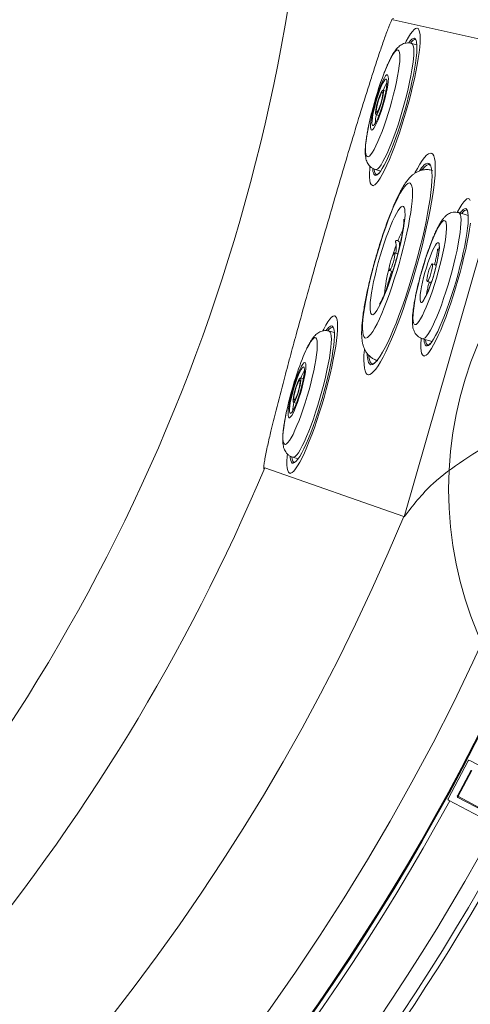
# Model space of a CAD drawing. Units: millimetres. Extents: x 0 to 8400, y 1 to 5940.
# Drawn here: x 3024 to 3219, y 1640 to 2067 of the extents above; entities that cross this region are included whole.
import ezdxf

# ---------------------------------------------------------------- set-up
doc = ezdxf.new("R2010")
doc.units = ezdxf.units.MM
doc.header["$LTSCALE"] = 20

msp = doc.modelspace()

# ---------------------------------------------------------------- linework, layer by layer
at = {"color": 7, "linetype": 'Continuous', "lineweight": 15}
for p, q in [((3185.935, 2067.248), (3248.358, 2053.235)), ((3196.897, 2063.399), (3196.422, 2063.535)), ((3196.225, 2056.31), (3193.935, 2056.966)), ((3195.555, 2058.563), (3195.653, 2058.497)), ((3248.547, 2053.274), (3190.646, 1851.351)), ((3182.768, 2036.241), (3181.498, 2036.606)), ((3178.466, 2026.032), (3179.736, 2025.667)), ((3202.968, 2009.096), (3202.492, 2009.232)), ((3178.224, 2002.174), (3180.514, 2001.518)), ((3201.71, 2004.246), (3201.59, 2004.289)), ((3176.851, 1995.286), (3177.327, 1995.149)), ((3219.185, 1989.37), (3218.71, 1989.506)), ((3217.843, 1984.533), (3217.941, 1984.467)), ((3218.513, 1982.28), (3214.404, 1983.459)), ((3187.906, 1965.561), (3186.486, 1965.968)), ((3203.899, 1960.983), (3202.897, 1961.271)), ((3184.281, 1958.278), (3185.7, 1957.871)), ((3200.692, 1953.581), (3201.897, 1953.235)), ((3161.064, 1938.435), (3160.589, 1938.571)), ((3159.722, 1933.599), (3159.82, 1933.533)), ((3160.392, 1931.346), (3158.102, 1932.002)), ((3198.692, 1928.667), (3202.802, 1927.488)), ((3199.139, 1921.256), (3199.615, 1921.12)), ((3146.936, 1911.277), (3145.665, 1911.642)), ((3174.929, 1913.106), (3175.404, 1912.97)), ((3142.633, 1901.068), (3143.903, 1900.703)), ((3142.391, 1877.21), (3144.681, 1876.554)), ((3190.506, 1851.484), (3130.143, 1872.68)), ((3141.018, 1870.322), (3141.494, 1870.185)), ((3209.775, 1728.942), (3218.5, 1745.368)), ((3219.176, 1745.575), (3235.603, 1736.85)), ((3213.832, 1730.184), (3219.742, 1741.311)), ((3220.096, 1741.124), (3214.185, 1729.996)), ((3226.408, 1719.54), (3209.982, 1728.266)), ((3214.185, 1729.996), (3213.832, 1730.184)), ((3214.226, 1729.861), (3214.039, 1729.508)), ((3225.166, 1723.597), (3214.039, 1729.508)), ((3214.226, 1729.861), (3225.354, 1723.95))]:
    msp.add_line(p, q, dxfattribs=at)
at = {"color": 7, "linetype": 'Continuous', "lineweight": 15, "flags": 128}
for points in [[(3191.193, 2057.094), (3191.588, 2057.868), (3192.542, 2059.607), (3193.438, 2061.047), (3194.266, 2062.171), (3195.018, 2062.97), (3195.687, 2063.436), (3196.266, 2063.563), (3196.75, 2063.351), (3197.132, 2062.802), (3197.411, 2061.921), (3197.582, 2060.716), (3197.645, 2059.201), (3197.598, 2057.39), (3197.442, 2055.3), (3197.179, 2052.953), (3196.811, 2050.372), (3196.342, 2047.583), (3195.777, 2044.613), (3195.12, 2041.492), (3194.38, 2038.252), (3193.562, 2034.923), (3192.676, 2031.539), (3191.729, 2028.134), (3190.732, 2024.742), (3189.694, 2021.397), (3188.626, 2018.131), (3187.538, 2014.977), (3186.441, 2011.966), (3185.346, 2009.129), (3184.264, 2006.494), (3183.206, 2004.086), (3182.181, 2001.93), (3181.201, 2000.047), (3180.275, 1998.456), (3179.412, 1997.172), (3178.621, 1996.209), (3178.621, 1996.209)], [(3193.936, 2056.966), (3193.982, 2056.951), (3194.376, 2056.612), (3194.665, 2055.933), (3194.845, 2054.923), (3194.916, 2053.594), (3194.876, 2051.963), (3194.725, 2050.05), (3194.465, 2047.88), (3194.1, 2045.479), (3193.633, 2042.879), (3193.072, 2040.111), (3192.423, 2037.21), (3191.694, 2034.214), (3190.895, 2031.159), (3190.035, 2028.084), (3189.125, 2025.028), (3188.177, 2022.028), (3187.203, 2019.124), (3186.214, 2016.351), (3185.224, 2013.744), (3184.244, 2011.337), (3183.288, 2009.158), (3182.367, 2007.237), (3181.492, 2005.596), (3180.675, 2004.257), (3179.926, 2003.236), (3179.254, 2002.546), (3178.669, 2002.196), (3178.224, 2002.174)], [(3195.546, 2058.971), (3195.555, 2058.962), (3195.886, 2058.365), (3196.112, 2057.44), (3196.231, 2056.198), (3196.241, 2054.652), (3196.142, 2052.82), (3195.935, 2050.723), (3195.623, 2048.384), (3195.209, 2045.831), (3194.699, 2043.091), (3194.096, 2040.196), (3193.41, 2037.18), (3192.646, 2034.075), (3191.815, 2030.917), (3190.924, 2027.742), (3189.986, 2024.586), (3189.009, 2021.485), (3188.005, 2018.474), (3186.986, 2015.586), (3185.963, 2012.855), (3184.947, 2010.312), (3183.951, 2007.985), (3182.985, 2005.901), (3182.06, 2004.083), (3181.188, 2002.552), (3180.377, 2001.326), (3179.637, 2000.418)], [(3195.519, 2058.593), (3195.231, 2058.613), (3194.659, 2058.377), (3193.999, 2057.799), (3193.427, 2057.117)], [(3194.083, 2058.825), (3194.595, 2059.148), (3195.123, 2059.224), (3195.546, 2058.971)], [(3186.115, 2034.853), (3186.776, 2037.581), (3187.359, 2040.212), (3187.854, 2042.708), (3188.255, 2045.031), (3188.555, 2047.15), (3188.75, 2049.031), (3188.837, 2050.648), (3188.816, 2051.978), (3188.685, 2053.001), (3188.448, 2053.702), (3188.108, 2054.07), (3187.669, 2054.101), (3187.138, 2053.794), (3186.523, 2053.154), (3185.833, 2052.189), (3185.078, 2050.914), (3184.268, 2049.348), (3183.416, 2047.513), (3182.534, 2045.436), (3182.016, 2044.138)], [(3182.444, 2033.355), (3182.915, 2035.329), (3183.301, 2037.188), (3183.591, 2038.877), (3183.778, 2040.35), (3183.856, 2041.562), (3183.822, 2042.48), (3183.677, 2043.076), (3183.427, 2043.335), (3183.077, 2043.247), (3182.638, 2042.817), (3182.122, 2042.056), (3181.546, 2040.986), (3180.924, 2039.637), (3180.275, 2038.05), (3179.617, 2036.269), (3178.97, 2034.345), (3178.352, 2032.335), (3177.781, 2030.295), (3177.274, 2028.284), (3176.844, 2026.361), (3176.504, 2024.581), (3176.265, 2022.994), (3176.132, 2021.647), (3176.11, 2020.578), (3176.2, 2019.818), (3176.398, 2019.389), (3176.7, 2019.303), (3177.095, 2019.563), (3177.574, 2020.161), (3178.122, 2021.08), (3178.724, 2022.294), (3179.362, 2023.767), (3180.017, 2025.457), (3180.672, 2027.316), (3181.306, 2029.29), (3181.903, 2031.323), (3182.444, 2033.355)], [(3182.05, 2033.03), (3182.477, 2034.83), (3182.819, 2036.511), (3183.064, 2038.015), (3183.204, 2039.291), (3183.235, 2040.295), (3183.154, 2040.994), (3182.966, 2041.363), (3182.676, 2041.391), (3182.294, 2041.075), (3181.834, 2040.427), (3181.31, 2039.469), (3180.741, 2038.233), (3180.147, 2036.762), (3179.546, 2035.106), (3178.961, 2033.32), (3178.41, 2031.467), (3177.913, 2029.608), (3177.486, 2027.808), (3177.144, 2026.127), (3176.899, 2024.623), (3176.759, 2023.347), (3176.728, 2022.342), (3176.809, 2021.644), (3176.997, 2021.274), (3177.287, 2021.247), (3177.669, 2021.563), (3178.129, 2022.211), (3178.653, 2023.169), (3179.222, 2024.404), (3179.816, 2025.875), (3180.417, 2027.532), (3181.002, 2029.317), (3181.553, 2031.171), (3182.05, 2033.03)], [(3178.898, 2030.423), (3179.276, 2031.803), (3179.702, 2033.15), (3180.147, 2034.373), (3180.58, 2035.387), (3180.973, 2036.124), (3181.299, 2036.534), (3181.534, 2036.588), (3181.664, 2036.283), (3181.679, 2035.64), (3181.579, 2034.702), (3181.369, 2033.534), (3181.065, 2032.215), (3180.687, 2030.835), (3180.261, 2029.487), (3179.816, 2028.265), (3179.383, 2027.25), (3178.99, 2026.513), (3178.664, 2026.104), (3178.429, 2026.049), (3178.299, 2026.354), (3178.284, 2026.997), (3178.385, 2027.935), (3178.594, 2029.103), (3178.898, 2030.423)], [(3179.095, 2030.586), (3179.434, 2031.817), (3179.818, 2033.009), (3180.215, 2034.063), (3180.593, 2034.896), (3180.922, 2035.438), (3181.174, 2035.647), (3181.33, 2035.505), (3181.377, 2035.024), (3181.31, 2034.243), (3181.136, 2033.224), (3180.868, 2032.052), (3180.529, 2030.82), (3180.145, 2029.629), (3179.748, 2028.574), (3179.37, 2027.742), (3179.041, 2027.2), (3178.789, 2026.991), (3178.633, 2027.133), (3178.587, 2027.614), (3178.653, 2028.395), (3178.827, 2029.413), (3179.095, 2030.586)], [(3176.614, 2027.008), (3176.61, 2026.993), (3175.949, 2024.265), (3175.366, 2021.634), (3174.871, 2019.138), (3174.47, 2016.814), (3174.17, 2014.696), (3173.975, 2012.815), (3173.888, 2011.197), (3173.909, 2009.868), (3174.04, 2008.845), (3174.277, 2008.144), (3174.617, 2007.775), (3175.056, 2007.744), (3175.586, 2008.051), (3176.201, 2008.692), (3176.892, 2009.656), (3177.647, 2010.931), (3178.457, 2012.497), (3179.309, 2014.332), (3180.19, 2016.409), (3181.089, 2018.698), (3181.992, 2021.165), (3182.886, 2023.774), (3183.758, 2026.487), (3184.594, 2029.265), (3185.384, 2032.067), (3186.115, 2034.853), (3186.115, 2034.853)], [(3195.403, 2000.704), (3196.447, 2002.673), (3197.544, 2004.562), (3198.579, 2006.148), (3199.545, 2007.418), (3200.436, 2008.363), (3201.243, 2008.978), (3201.963, 2009.257), (3202.59, 2009.199), (3203.12, 2008.804), (3203.548, 2008.075), (3203.873, 2007.016), (3204.091, 2005.637), (3204.201, 2003.945), (3204.203, 2001.953), (3204.096, 1999.676), (3203.881, 1997.128), (3203.559, 1994.328), (3203.134, 1991.295), (3202.607, 1988.051), (3201.983, 1984.618), (3201.266, 1981.021), (3200.46, 1977.285), (3199.572, 1973.436), (3198.608, 1969.5), (3197.575, 1965.506), (3196.479, 1961.482), (3195.329, 1957.456), (3194.133, 1953.455), (3192.898, 1949.509), (3191.635, 1945.645), (3190.35, 1941.889), (3189.054, 1938.269), (3187.756, 1934.809), (3186.464, 1931.534), (3185.188, 1928.467), (3183.937, 1925.629), (3182.72, 1923.041), (3181.544, 1920.72), (3180.418, 1918.683), (3179.351, 1916.944), (3178.35, 1915.515), (3177.421, 1914.406), (3177.421, 1914.406)], [(3178.621, 1996.209), (3177.909, 1995.576), (3177.284, 1995.279), (3176.753, 1995.321), (3176.319, 1995.703), (3175.988, 1996.419), (3175.763, 1997.463), (3175.646, 1998.824), (3175.638, 2000.49), (3175.739, 2002.443), (3175.828, 2003.492)], [(3177.723, 2002.212), (3177.869, 2001.282), (3178.139, 2000.494), (3178.516, 2000.043), (3178.706, 1999.955)], [(3201.969, 2004.321), (3202.315, 2003.587), (3202.592, 2002.464), (3202.761, 2001.018), (3202.82, 1999.261), (3202.769, 1997.205), (3202.607, 1994.867), (3202.337, 1992.266), (3201.96, 1989.421), (3201.479, 1986.355), (3200.899, 1983.092), (3200.223, 1979.657), (3199.457, 1976.078), (3198.607, 1972.382), (3197.679, 1968.598), (3196.681, 1964.756), (3195.621, 1960.886), (3194.507, 1957.018), (3193.347, 1953.183), (3192.151, 1949.41), (3190.929, 1945.729), (3189.688, 1942.169), (3188.441, 1938.758), (3187.195, 1935.522), (3185.961, 1932.487), (3184.749, 1929.676), (3183.567, 1927.112), (3182.426, 1924.814), (3181.334, 1922.801), (3180.3, 1921.089), (3179.332, 1919.689), (3178.437, 1918.615)], [(3201.59, 2004.289), (3201.198, 2004.323), (3200.523, 2004.094), (3199.76, 2003.527), (3198.914, 2002.628), (3198.436, 2002.022)], [(3199.41, 2004.143), (3200.174, 2004.708), (3200.856, 2004.94), (3201.443, 2004.83), (3201.931, 2004.377), (3201.969, 2004.321)], [(3179.637, 2000.418), (3178.976, 1999.838), (3178.402, 1999.593), (3177.921, 1999.686), (3177.542, 2000.112)], [(3184.263, 1948.135), (3183.164, 1945.136), (3182.068, 1942.318), (3180.987, 1939.708), (3179.931, 1937.333), (3178.911, 1935.219), (3177.939, 1933.387), (3177.023, 1931.854), (3176.174, 1930.638), (3175.4, 1929.751), (3174.708, 1929.202), (3174.107, 1928.996), (3173.602, 1929.135), (3173.198, 1929.618), (3172.899, 1930.441), (3172.71, 1931.594), (3172.631, 1933.067), (3172.663, 1934.843), (3172.806, 1936.904), (3173.059, 1939.23), (3173.418, 1941.796), (3173.881, 1944.577), (3174.443, 1947.543), (3175.097, 1950.664), (3175.837, 1953.909), (3176.656, 1957.244), (3177.545, 1960.634), (3178.495, 1964.045), (3179.495, 1967.441), (3180.537, 1970.789), (3181.609, 1974.054), (3182.7, 1977.202), (3183.799, 1980.2), (3184.895, 1983.019), (3185.977, 1985.629), (3187.033, 1988.003), (3188.052, 1990.117), (3189.025, 1991.95), (3189.94, 1993.482), (3190.79, 1994.698), (3191.564, 1995.585), (3192.255, 1996.135), (3192.857, 1996.341), (3193.362, 1996.202), (3193.766, 1995.718), (3194.064, 1994.895), (3194.254, 1993.742), (3194.333, 1992.27), (3194.301, 1990.494), (3194.157, 1988.432), (3193.905, 1986.107), (3193.545, 1983.54), (3193.082, 1980.76), (3192.52, 1977.793), (3191.866, 1974.672), (3191.126, 1971.427), (3190.307, 1968.093), (3189.419, 1964.703), (3188.469, 1961.292), (3187.468, 1957.895), (3186.426, 1954.547), (3185.354, 1951.283), (3184.263, 1948.135)], [(3213.739, 1983.573), (3213.876, 1983.839), (3214.831, 1985.578), (3215.726, 1987.017), (3216.554, 1988.142), (3217.307, 1988.941), (3217.975, 1989.406), (3218.554, 1989.534), (3219.038, 1989.322), (3219.421, 1988.772)], [(3184.029, 1952.495), (3183.111, 1950.006), (3182.199, 1947.702), (3181.306, 1945.616), (3180.444, 1943.778), (3179.627, 1942.217), (3178.866, 1940.953), (3178.172, 1940.006), (3177.556, 1939.389), (3177.026, 1939.112), (3176.59, 1939.179), (3176.255, 1939.588), (3176.025, 1940.333), (3175.904, 1941.405), (3175.893, 1942.786), (3175.993, 1944.457), (3176.202, 1946.394), (3176.518, 1948.568), (3176.935, 1950.948), (3177.447, 1953.498), (3178.047, 1956.183), (3178.727, 1958.962), (3179.476, 1961.795), (3180.283, 1964.64), (3181.137, 1967.457), (3182.025, 1970.204), (3182.935, 1972.842), (3183.852, 1975.331), (3184.764, 1977.635), (3185.657, 1979.721), (3186.519, 1981.558), (3187.336, 1983.12), (3188.097, 1984.384), (3188.791, 1985.331), (3189.407, 1985.947), (3189.937, 1986.224), (3190.373, 1986.158), (3190.708, 1985.749), (3190.938, 1985.003), (3191.059, 1983.932), (3191.07, 1982.551), (3190.97, 1980.879), (3190.761, 1978.943), (3190.446, 1976.769), (3190.029, 1974.389), (3189.516, 1971.838), (3188.916, 1969.154), (3188.237, 1966.375), (3187.488, 1963.542), (3186.68, 1960.696), (3185.826, 1957.879), (3184.938, 1955.132), (3184.029, 1952.495)], [(3217.835, 1984.942), (3217.843, 1984.932), (3218.174, 1984.335), (3218.4, 1983.411), (3218.519, 1982.168), (3218.529, 1980.622), (3218.43, 1978.79), (3218.223, 1976.693), (3217.911, 1974.355), (3217.498, 1971.801), (3216.987, 1969.062), (3216.385, 1966.167), (3215.698, 1963.15), (3214.934, 1960.045), (3214.103, 1956.887), (3213.213, 1953.713), (3212.274, 1950.557), (3211.297, 1947.456), (3210.293, 1944.444), (3209.274, 1941.557), (3208.251, 1938.826), (3207.235, 1936.282), (3206.239, 1933.956), (3205.273, 1931.871), (3204.349, 1930.054), (3203.476, 1928.523), (3202.665, 1927.296), (3201.925, 1926.388)], [(3217.807, 1984.563), (3217.519, 1984.584), (3216.947, 1984.347), (3216.287, 1983.77), (3215.712, 1983.083)], [(3216.372, 1984.795), (3216.883, 1985.118), (3217.411, 1985.194), (3217.835, 1984.942)], [(3206.137, 1978.124), (3205.384, 1976.849), (3204.578, 1975.28), (3203.729, 1973.439), (3202.851, 1971.357), (3201.957, 1969.063), (3201.061, 1966.592), (3200.175, 1963.983), (3199.314, 1961.274), (3198.491, 1958.507), (3197.718, 1955.723), (3197.006, 1952.966), (3196.367, 1950.276), (3195.811, 1947.694), (3195.345, 1945.26), (3194.977, 1943.01), (3194.712, 1940.979), (3194.555, 1939.197), (3194.507, 1937.691), (3194.57, 1936.485), (3194.742, 1935.596), (3195.022, 1935.038), (3195.403, 1934.819), (3195.882, 1934.943), (3196.451, 1935.408), (3197.1, 1936.206), (3197.821, 1937.327), (3198.601, 1938.752), (3199.431, 1940.46), (3200.296, 1942.425), (3201.183, 1944.617), (3202.08, 1947.004), (3202.973, 1949.549), (3203.848, 1952.213), (3204.692, 1954.956), (3205.491, 1957.737), (3206.235, 1960.513), (3206.911, 1963.242), (3207.51, 1965.883), (3208.023, 1968.395), (3208.44, 1970.742), (3208.757, 1972.886), (3208.969, 1974.796), (3209.071, 1976.443), (3209.064, 1977.802), (3208.946, 1978.852), (3208.72, 1979.577), (3208.389, 1979.966), (3207.958, 1980.013), (3207.433, 1979.718), (3206.823, 1979.085), (3206.137, 1978.124)], [(3198.691, 1928.667), (3198.724, 1928.658), (3199.233, 1928.724), (3199.834, 1929.134), (3200.52, 1929.883), (3201.282, 1930.96), (3202.11, 1932.354), (3202.993, 1934.045), (3203.921, 1936.013), (3204.883, 1938.234), (3205.865, 1940.679), (3206.856, 1943.317), (3207.843, 1946.115), (3208.814, 1949.039), (3209.756, 1952.051), (3210.658, 1955.113), (3211.508, 1958.187), (3212.296, 1961.235), (3213.011, 1964.217), (3213.646, 1967.097), (3214.191, 1969.838), (3214.639, 1972.406), (3214.987, 1974.769), (3215.228, 1976.896), (3215.359, 1978.761), (3215.38, 1980.341), (3215.29, 1981.615), (3215.09, 1982.568), (3214.783, 1983.188), (3214.402, 1983.459)], [(3219.467, 1978.924), (3219.099, 1976.343), (3218.63, 1973.554), (3218.065, 1970.584), (3217.408, 1967.463), (3216.668, 1964.222), (3215.85, 1960.893), (3214.964, 1957.51), (3214.017, 1954.105), (3213.02, 1950.713), (3211.982, 1947.367), (3210.914, 1944.101), (3209.826, 1940.947), (3208.729, 1937.937), (3207.634, 1935.1), (3206.552, 1932.464), (3205.494, 1930.056), (3204.469, 1927.9), (3203.489, 1926.017), (3202.563, 1924.426), (3201.7, 1923.143), (3200.909, 1922.18), (3200.909, 1922.18)], [(3204.289, 1969.316), (3203.701, 1968.294), (3203.062, 1966.975), (3202.388, 1965.395), (3201.698, 1963.598), (3201.01, 1961.633), (3200.344, 1959.553), (3199.717, 1957.415), (3199.148, 1955.278), (3198.65, 1953.198), (3198.238, 1951.235), (3197.923, 1949.44), (3197.713, 1947.863), (3197.615, 1946.546), (3197.631, 1945.527), (3197.761, 1944.832), (3198, 1944.48), (3198.343, 1944.482), (3198.781, 1944.837), (3199.3, 1945.535), (3199.887, 1946.558), (3200.527, 1947.876), (3201.201, 1949.456), (3201.891, 1951.253), (3202.578, 1953.218), (3203.245, 1955.298), (3203.871, 1957.436), (3204.441, 1959.574), (3204.939, 1961.653), (3205.351, 1963.617), (3205.666, 1965.412), (3205.875, 1966.989), (3205.973, 1968.305), (3205.957, 1969.324), (3205.828, 1970.019), (3205.588, 1970.371), (3205.245, 1970.369), (3204.808, 1970.014), (3204.289, 1969.316)], [(3185.294, 1963.784), (3184.933, 1962.687), (3184.612, 1961.54), (3184.36, 1960.444), (3184.199, 1959.498), (3184.143, 1958.785), (3184.197, 1958.369), (3184.356, 1958.286), (3184.607, 1958.544), (3184.927, 1959.12), (3185.287, 1959.963), (3185.656, 1960.998), (3186, 1962.133), (3186.29, 1963.267), (3186.499, 1964.299), (3186.609, 1965.138), (3186.61, 1965.709), (3186.502, 1965.962), (3186.295, 1965.873), (3186.006, 1965.451), (3185.662, 1964.734), (3185.294, 1963.784)], [(3202.533, 1960.949), (3202.207, 1960.336), (3201.844, 1959.464), (3201.476, 1958.411), (3201.137, 1957.271), (3200.856, 1956.144), (3200.659, 1955.132), (3200.562, 1954.323), (3200.575, 1953.79), (3200.696, 1953.579), (3200.915, 1953.711), (3201.212, 1954.173), (3201.561, 1954.923), (3201.93, 1955.896), (3202.288, 1957.005), (3202.601, 1958.152), (3202.843, 1959.233), (3202.992, 1960.154), (3203.034, 1960.833), (3202.966, 1961.209), (3202.794, 1961.249), (3202.533, 1960.949)], [(3155.357, 1932.125), (3155.755, 1932.904), (3156.71, 1934.643), (3157.605, 1936.082), (3158.433, 1937.207), (3159.186, 1938.006), (3159.854, 1938.472), (3160.433, 1938.599), (3160.917, 1938.387), (3161.3, 1937.838), (3161.578, 1936.957), (3161.749, 1935.752), (3161.812, 1934.237), (3161.765, 1932.426), (3161.609, 1930.336), (3161.346, 1927.989), (3160.978, 1925.408), (3160.509, 1922.619), (3159.944, 1919.649), (3159.287, 1916.528), (3158.547, 1913.288), (3157.729, 1909.959), (3156.843, 1906.575), (3155.896, 1903.17), (3154.899, 1899.778), (3153.861, 1896.433), (3152.793, 1893.167), (3151.705, 1890.013), (3150.608, 1887.002), (3149.513, 1884.165), (3148.431, 1881.53), (3147.373, 1879.122), (3146.348, 1876.966), (3145.368, 1875.083), (3144.442, 1873.492), (3143.579, 1872.208), (3142.788, 1871.245), (3142.788, 1871.245)], [(3159.714, 1934.007), (3159.722, 1933.998), (3160.053, 1933.401), (3160.279, 1932.476), (3160.398, 1931.234), (3160.408, 1929.688), (3160.309, 1927.856), (3160.102, 1925.759), (3159.79, 1923.42), (3159.377, 1920.867), (3158.866, 1918.127), (3158.264, 1915.232), (3157.577, 1912.216), (3156.813, 1909.111), (3155.982, 1905.953), (3155.092, 1902.778), (3154.153, 1899.622), (3153.176, 1896.521), (3152.172, 1893.51), (3151.153, 1890.622), (3150.13, 1887.891), (3149.114, 1885.348), (3148.118, 1883.021), (3147.152, 1880.937), (3146.228, 1879.119), (3145.355, 1877.588), (3144.544, 1876.362), (3143.804, 1875.454)], [(3159.686, 1933.629), (3159.398, 1933.649), (3158.826, 1933.413), (3158.166, 1932.835), (3157.574, 1932.126)], [(3158.251, 1933.861), (3158.762, 1934.184), (3159.29, 1934.26), (3159.714, 1934.007)], [(3158.102, 1932.002), (3158.185, 1931.972), (3158.57, 1931.605), (3158.851, 1930.899), (3159.023, 1929.862), (3159.084, 1928.508), (3159.035, 1926.853), (3158.875, 1924.918), (3158.606, 1922.728), (3158.232, 1920.31), (3157.758, 1917.695), (3157.19, 1914.915), (3156.534, 1912.005), (3155.799, 1909.002), (3154.994, 1905.944), (3154.13, 1902.869), (3153.216, 1899.816), (3152.266, 1896.823), (3151.29, 1893.928), (3150.3, 1891.168), (3149.311, 1888.576), (3148.332, 1886.186), (3147.378, 1884.028), (3146.461, 1882.128), (3145.59, 1880.511), (3144.778, 1879.197), (3144.035, 1878.203), (3143.37, 1877.54), (3142.792, 1877.218), (3142.39, 1877.21)], [(3151.406, 1914.683), (3151.921, 1917.211), (3152.343, 1919.576), (3152.665, 1921.742), (3152.883, 1923.677), (3152.995, 1925.355), (3152.997, 1926.749), (3152.89, 1927.84), (3152.676, 1928.612), (3152.358, 1929.054), (3151.94, 1929.159), (3151.429, 1928.926), (3150.832, 1928.358), (3150.157, 1927.463), (3149.415, 1926.255), (3148.617, 1924.75), (3147.773, 1922.972), (3146.896, 1920.946), (3146.389, 1919.695)], [(3200.909, 1922.18), (3200.197, 1921.546), (3199.573, 1921.25), (3199.041, 1921.292), (3198.607, 1921.673), (3198.276, 1922.389), (3198.051, 1923.433), (3197.934, 1924.795), (3197.926, 1926.46), (3198.027, 1928.413), (3198.056, 1928.776)], [(3201.925, 1926.388), (3201.264, 1925.808), (3200.69, 1925.564), (3200.21, 1925.657), (3199.83, 1926.083)], [(3200.001, 1928.291), (3200.157, 1927.252), (3200.428, 1926.464), (3200.804, 1926.014), (3200.994, 1925.926)], [(3177.421, 1914.406), (3176.571, 1913.626), (3175.806, 1913.178), (3175.132, 1913.068), (3174.554, 1913.294), (3174.074, 1913.857), (3173.697, 1914.752), (3173.426, 1915.972), (3173.261, 1917.509), (3173.205, 1919.352), (3173.258, 1921.489), (3173.419, 1923.904), (3173.435, 1924.089)], [(3175.301, 1921.466), (3175.36, 1920.867), (3175.581, 1919.596), (3175.908, 1918.649), (3176.339, 1918.033), (3176.767, 1917.78)], [(3147.194, 1910.876), (3147.555, 1912.694), (3147.819, 1914.33), (3147.977, 1915.737), (3148.025, 1916.874), (3147.961, 1917.708), (3147.788, 1918.215), (3147.509, 1918.381), (3147.135, 1918.202), (3146.674, 1917.681), (3146.141, 1916.835), (3145.55, 1915.687), (3144.919, 1914.27), (3144.266, 1912.626), (3143.61, 1910.802), (3142.969, 1908.849), (3142.362, 1906.825), (3141.806, 1904.788), (3141.318, 1902.795), (3140.911, 1900.905), (3140.597, 1899.171), (3140.386, 1897.645), (3140.283, 1896.368), (3140.291, 1895.379), (3140.41, 1894.706), (3140.636, 1894.368), (3140.964, 1894.375), (3141.383, 1894.726), (3141.882, 1895.412), (3142.446, 1896.413), (3143.059, 1897.7), (3143.703, 1899.236), (3144.36, 1900.976), (3145.011, 1902.871), (3145.638, 1904.867), (3146.221, 1906.905), (3146.745, 1908.928), (3147.194, 1910.876)], [(3146.707, 1910.153), (3147.033, 1911.808), (3147.262, 1913.278), (3147.384, 1914.512), (3147.396, 1915.468), (3147.298, 1916.114), (3147.092, 1916.427), (3146.786, 1916.398), (3146.391, 1916.027), (3145.919, 1915.326), (3145.386, 1914.319), (3144.812, 1913.042), (3144.215, 1911.537), (3143.615, 1909.855), (3143.034, 1908.054), (3142.491, 1906.195), (3142.004, 1904.342), (3141.591, 1902.557), (3141.264, 1900.901), (3141.036, 1899.432), (3140.913, 1898.198), (3140.901, 1897.242), (3140.999, 1896.596), (3141.205, 1896.282), (3141.511, 1896.312), (3141.907, 1896.683), (3142.379, 1897.384), (3142.911, 1898.39), (3143.486, 1899.668), (3144.083, 1901.173), (3144.682, 1902.855), (3145.263, 1904.656), (3145.806, 1906.514), (3146.293, 1908.368), (3146.707, 1910.153)], [(3178.437, 1918.615), (3177.622, 1917.873), (3176.895, 1917.471), (3176.259, 1917.41), (3175.721, 1917.692), (3175.285, 1918.314), (3175.055, 1918.909)], [(3139.658, 1897.254), (3139.653, 1897.235), (3139.138, 1894.706), (3138.717, 1892.342), (3138.394, 1890.176), (3138.176, 1888.24), (3138.065, 1886.563), (3138.062, 1885.169), (3138.169, 1884.077), (3138.383, 1883.305), (3138.701, 1882.863), (3139.119, 1882.758), (3139.63, 1882.992), (3140.227, 1883.56), (3140.902, 1884.454), (3141.644, 1885.663), (3142.443, 1887.167), (3143.286, 1888.946), (3144.163, 1890.972), (3145.059, 1893.217), (3145.962, 1895.648), (3146.859, 1898.229), (3147.737, 1900.923), (3148.582, 1903.69), (3149.383, 1906.491), (3150.128, 1909.283), (3150.805, 1912.027), (3151.406, 1914.683), (3151.406, 1914.683)], [(3142.809, 1904.365), (3143.127, 1905.702), (3143.516, 1907.084), (3143.947, 1908.415), (3144.393, 1909.607), (3144.821, 1910.576), (3145.204, 1911.258), (3145.515, 1911.606), (3145.732, 1911.596), (3145.842, 1911.229), (3145.837, 1910.529), (3145.716, 1909.545), (3145.489, 1908.344), (3145.17, 1907.007), (3144.781, 1905.626), (3144.35, 1904.294), (3143.905, 1903.103), (3143.476, 1902.133), (3143.093, 1901.451), (3142.783, 1901.103), (3142.565, 1901.114), (3142.455, 1901.481), (3142.461, 1902.18), (3142.581, 1903.164), (3142.809, 1904.365)], [(3143.052, 1904.727), (3143.34, 1905.923), (3143.693, 1907.155), (3144.083, 1908.321), (3144.479, 1909.328), (3144.847, 1910.094), (3145.159, 1910.558), (3145.389, 1910.68), (3145.519, 1910.453), (3145.538, 1909.893), (3145.444, 1909.047), (3145.245, 1907.982), (3144.957, 1906.786), (3144.604, 1905.555), (3144.214, 1904.389), (3143.819, 1903.381), (3143.45, 1902.615), (3143.138, 1902.152), (3142.908, 1902.029), (3142.778, 1902.257), (3142.76, 1902.816), (3142.854, 1903.663), (3143.052, 1904.727)], [(3142.788, 1871.245), (3142.076, 1870.612), (3141.452, 1870.315), (3140.92, 1870.357), (3140.486, 1870.738), (3140.155, 1871.455), (3139.93, 1872.499), (3139.813, 1873.86), (3139.805, 1875.526), (3139.906, 1877.479), (3139.995, 1878.531)], [(3141.89, 1877.254), (3142.036, 1876.318), (3142.307, 1875.53), (3142.683, 1875.079), (3142.873, 1874.991)], [(3143.804, 1875.454), (3143.143, 1874.874), (3142.569, 1874.629), (3142.089, 1874.722), (3141.709, 1875.148)]]:
    msp.add_lwpolyline(points, dxfattribs=at)
at = {"color": 7, "linetype": 'Continuous', "lineweight": 15}
for radius in [1248.574, 1247.533, 1149.318, 1149.073, 1148.851, 1146.886, 995.193, 994.945, 994.706]:
    msp.add_circle((2335.237, 2205.899), radius, dxfattribs=at)
at = {"color": 7, "linetype": 'Continuous', "lineweight": 0}
msp.add_circle((3370.583, 1863.37), 160.621, dxfattribs=at)
at = {"color": 7, "linetype": 'Continuous', "lineweight": 15}
for centre, radius, start, end in [((2335.237, 2205.899), 1187.257, 91.787731, 0), ((2335.237, 2205.899), 1027.199, 351.107363, 180), ((2335.237, 2205.899), 1020.126, 0, 331.844019), ((2335.237, 2205.899), 997.227, 0, 331.364722), ((2335.237, 2205.899), 1029.612, 351.10549, 44.668129), ((2335.237, 2205.899), 925.795, 350.508596, 18.691404), ((2335.237, 2205.899), 1027.199, 180, 331.77107), ((2335.237, 2205.899), 816.038, 319.944254, 359.306541), ((2335.237, 2205.899), 1124.804, 183.442898, 331.86075), ((2335.237, 2205.899), 1131.64, 183.442898, 331.794395), ((2335.237, 2205.899), 1122.36, 183.826758, 331.860395), ((3198.864, 2053.31), 7.299, 130.91753, 147.60594), ((3321.466, 1990.742), 149.323, 159.04771, 165.94387), ((3203.622, 2028.459), 23.416, 150.52614, 159.75617), ((3202.43, 2021.106), 24.304, 168.41291, 177.30478), ((3182.771, 2002.449), 5.727, 178.75609, 204.08307), ((3208.888, 1994.355), 13.625, 134.07678, 148.02998), ((3221.058, 1979.38), 7.162, 130.87004, 147.0614), ((3219.359, 1959.179), 33.617, 150.51334, 158.85), ((3277.574, 1936.132), 96.238, 159.84711, 162.6035), ((3241.597, 1943.472), 59.604, 164.32554, 175.56459), ((2335.237, 2205.899), 978.885, 199, 344), ((3162.991, 1928.388), 7.24, 130.89756, 147.37634), ((3204.994, 1928.396), 5.658, 179.13199, 204.13573), ((3188.299, 1922.362), 13.687, 180.23134, 194.61355), ((3285.236, 1865.817), 148.934, 158.792, 167.81424), ((3166.456, 1904.113), 21.951, 150.21745, 160.06486), ((3165.875, 1896.232), 23.579, 168.27577, 177.44191), ((3146.928, 1877.482), 5.717, 178.81027, 204.09065), ((2335.237, 2205.899), 861.923, 319.944254, 337.256917), ((2335.237, 2205.899), 925.795, 205.508596, 337.491404), ((3218.942, 1745.134), 0.5, 62.0238, 152.0238), ((3210.216, 1728.707), 0.5, 152.0238, 242.0238), ((3214.273, 1729.949), 0.5, 152.0238, 242.0238), ((3214.273, 1729.949), 0.1, 152.0238, 242.0238), ((2335.237, 2205.899), 1029.612, 315.331871, 331.77162)]:
    msp.add_arc(centre, radius, start, end, dxfattribs=at)
for points, knots in [([(3186.028, 2067.818), (3185.924, 2067.771), (3185.687, 2067.664), (3185.13, 2066.631), (3184.518, 2065.28), (3183.795, 2063.513), (3182.945, 2061.28), (3181.645, 2057.688), (3179.979, 2052.838), (3177.968, 2046.75), (3175.257, 2038.307), (3171.899, 2027.541), (3167.92, 2014.453), (3163.212, 1998.671), (3157.82, 1980.229), (3152.425, 1961.397), (3147.753, 1944.791), (3144.204, 1931.965), (3141.133, 1920.671), (3138.208, 1909.722), (3135.421, 1898.996), (3133.067, 1889.496), (3131.653, 1883.429), (3130.784, 1879.399), (3130.24, 1876.636), (3129.911, 1874.627), (3129.77, 1873.361), (3129.741, 1872.555), (3129.815, 1872.202), (3129.905, 1872.155), (3129.92, 1872.147)], [0, 0, 0, 0, 0.00826338, 0.01868146, 0.02785469, 0.03724523, 0.05167422, 0.06625451, 0.09595787, 0.12755569, 0.15916501, 0.22287046, 0.2873157, 0.35185442, 0.45414894, 0.55660289, 0.62623706, 0.6959294, 0.74338185, 0.79087529, 0.85586896, 0.90067485, 0.93186562, 0.94778352, 0.96385063, 0.97711933, 0.98374583, 0.99056928, 0.99841678, 1, 1, 1, 1]), ([(3193.925, 2056.927), (3193.759, 2056.985), (3193.188, 2057.188), (3192.162, 2057.209), (3190.986, 2057.038), (3189.949, 2056.654), (3189.05, 2056.136), (3188.248, 2055.5), (3187.472, 2054.707), (3186.617, 2053.618), (3185.729, 2052.223), (3184.778, 2050.474), (3183.855, 2048.558), (3182.944, 2046.486), (3182.349, 2044.989), (3182.066, 2044.276)], [0, 0, 0, 0, 0.0224038, 0.0773669, 0.1295525, 0.1811072, 0.2343164, 0.2924002, 0.3607047, 0.4488956, 0.5721005, 0.6801282, 0.7938084, 0.9018152, 1, 1, 1, 1]), ([(3176.601, 2026.966), (3176.485, 2026.499), (3176.147, 2025.144), (3175.637, 2022.943), (3175.102, 2020.418), (3174.649, 2018.007), (3174.281, 2015.732), (3174.006, 2013.603), (3173.83, 2011.617), (3173.767, 2009.738), (3173.845, 2008.174), (3174.066, 2006.857), (3174.383, 2005.798), (3174.849, 2004.806), (3175.513, 2003.862), (3176.398, 2003.044), (3177.328, 2002.452), (3177.986, 2002.28), (3178.238, 2002.214)], [0, 0, 0, 0, 0.0408301, 0.1186961, 0.1968225, 0.275387, 0.3546411, 0.435003, 0.5172438, 0.6029822, 0.6962748, 0.7567063, 0.8060321, 0.8506524, 0.8927387, 0.9338246, 0.9746162, 1, 1, 1, 1]), ([(3202.93, 2001.783), (3202.606, 2001.881), (3201.763, 2002.134), (3200.359, 2002.199), (3198.835, 2002.045), (3197.437, 2001.654), (3196.18, 2001.093), (3195.054, 2000.396), (3194.024, 1999.574), (3193.027, 1998.591), (3191.972, 1997.332), (3190.859, 1995.741), (3189.714, 1993.832), (3188.564, 1991.672), (3187.428, 1989.324), (3186.284, 1986.757), (3185.161, 1984.055), (3184.051, 1981.217), (3182.955, 1978.25), (3181.877, 1975.172), (3180.822, 1972.001), (3179.797, 1968.759), (3178.808, 1965.471), (3177.863, 1962.161), (3176.97, 1958.854), (3176.135, 1955.576), (3175.364, 1952.351), (3174.664, 1949.202), (3174.04, 1946.152), (3173.498, 1943.218), (3173.042, 1940.416), (3172.677, 1937.755), (3172.41, 1935.233), (3172.248, 1932.83), (3172.213, 1930.483), (3172.338, 1928.457), (3172.626, 1926.711), (3173.009, 1925.313), (3173.537, 1924.012), (3174.246, 1922.771), (3175.164, 1921.609), (3176.296, 1920.585), (3177.647, 1919.708), (3178.682, 1919.349), (3179.218, 1919.163)], [0, 0, 0, 0, 0.009435, 0.0245342, 0.0391274, 0.0535159, 0.068029, 0.0831084, 0.0994324, 0.1180888, 0.1409055, 0.1709744, 0.2026453, 0.2320316, 0.2629356, 0.2925081, 0.3213308, 0.3497063, 0.3777967, 0.405699, 0.4334758, 0.461171, 0.4888176, 0.5164425, 0.5440693, 0.5717147, 0.5994042, 0.6271674, 0.6550418, 0.6830784, 0.7113512, 0.7399748, 0.7691392, 0.7991878, 0.8308149, 0.8656115, 0.8882363, 0.9071146, 0.9239409, 0.9395913, 0.9546684, 0.9694905, 0.9842055, 1, 1, 1, 1]), ([(3201.653, 2004.242), (3201.719, 2004.222), (3201.832, 2004.188), (3201.967, 2003.972), (3202.025, 2003.88)], [0, 0, 0, 0, 0.5736019, 1, 1, 1, 1]), ([(3179.748, 2000.624), (3179.644, 2000.519), (3179.353, 2000.225), (3178.967, 1999.979), (3178.77, 1999.933), (3178.72, 1999.959), (3178.705, 1999.967)], [0, 0, 0, 0, 0.1904796, 0.5318429, 0.8654451, 1, 1, 1, 1]), ([(3190.582, 1980.667), (3190.581, 1980.674), (3190.578, 1980.707), (3190.59, 1980.495), (3190.583, 1980.025), (3190.538, 1979.234), (3190.434, 1978.14), (3190.255, 1976.74), (3189.993, 1975.059), (3189.644, 1973.132), (3189.209, 1970.999), (3188.693, 1968.704), (3188.105, 1966.291), (3187.452, 1963.806), (3186.747, 1961.291), (3185.999, 1958.79), (3185.223, 1956.346), (3184.59, 1954.47), (3184.082, 1953.025), (3183.578, 1951.635), (3182.928, 1949.925), (3182.189, 1948.112), (3181.505, 1946.556), (3180.924, 1945.342), (3180.465, 1944.467), (3180.152, 1943.924), (3179.967, 1943.645), (3179.967, 1943.646), (3179.967, 1943.646)], [0, 0, 0, 0, 0.0078017, 0.0358299, 0.0672331, 0.1022292, 0.1406061, 0.1818498, 0.2253329, 0.2704668, 0.3167732, 0.3638913, 0.4115567, 0.4595739, 0.5077921, 0.5560868, 0.60432, 0.6523609, 0.6713833, 0.6965986, 0.7437733, 0.7902957, 0.8357714, 0.8797514, 0.9169844, 0.9510972, 0.9817864, 1, 1, 1, 1]), ([(3214.39, 1983.454), (3213.98, 1983.545), (3213.162, 1983.727), (3211.944, 1983.632), (3210.847, 1983.332), (3209.891, 1982.866), (3209.054, 1982.282), (3208.278, 1981.565), (3207.486, 1980.653), (3206.974, 1979.895), (3206.685, 1979.466)], [0, 0, 0, 0, 0.10526961, 0.20975035, 0.3111771, 0.41380872, 0.52294348, 0.64694106, 0.80037735, 1, 1, 1, 1]), ([(3206.685, 1979.466), (3206.53, 1979.218), (3206.071, 1978.484), (3205.305, 1977.079), (3204.379, 1975.174), (3203.446, 1973.051), (3202.532, 1970.795), (3201.631, 1968.406), (3200.746, 1965.901), (3199.884, 1963.301), (3199.053, 1960.636), (3198.262, 1957.934), (3197.519, 1955.225), (3196.833, 1952.542), (3196.212, 1949.914), (3195.664, 1947.371), (3195.195, 1944.937), (3194.811, 1942.635), (3194.518, 1940.479), (3194.323, 1938.468), (3194.237, 1936.575), (3194.288, 1934.952), (3194.479, 1933.597), (3194.782, 1932.485), (3195.213, 1931.487), (3195.837, 1930.53), (3196.679, 1929.681), (3197.647, 1929.022), (3198.369, 1928.793), (3198.691, 1928.69)], [0, 0, 0, 0, 0.0223527, 0.0661269, 0.1121494, 0.1557672, 0.1981974, 0.2399858, 0.2813969, 0.3225792, 0.3636264, 0.404605, 0.4455681, 0.4865543, 0.5276097, 0.5687956, 0.6101939, 0.6519264, 0.6941925, 0.7373523, 0.7821412, 0.8303364, 0.8665309, 0.8930622, 0.9169994, 0.9393816, 0.9611207, 0.9826548, 1, 1, 1, 1]), ([(3187.017, 1970.542), (3187.003, 1970.57), (3186.959, 1970.66), (3186.94, 1970.825), (3186.966, 1971.001), (3187.044, 1971.167), (3187.204, 1971.324), (3187.46, 1971.414), (3187.745, 1971.41), (3187.931, 1971.337), (3188.006, 1971.308)], [0, 0, 0, 0, 0.0447583, 0.1464631, 0.2331174, 0.3207054, 0.4600618, 0.6588079, 0.8634495, 1, 1, 1, 1]), ([(3188.006, 1971.308), (3188.105, 1971.25), (3188.266, 1971.156), (3188.45, 1970.935), (3188.504, 1970.787), (3188.531, 1970.714)], [0, 0, 0, 0, 0.4476046, 0.7283332, 1, 1, 1, 1]), ([(3187.002, 1970.561), (3187.029, 1970.489), (3187.102, 1970.302), (3187.211, 1969.734), (3187.275, 1968.82), (3187.254, 1967.586), (3187.195, 1966.551), (3187.12, 1965.882), (3187.109, 1965.789)], [0, 0, 0, 0, 0.1197153, 0.3158943, 0.5233048, 0.7409421, 0.964328, 1, 1, 1, 1]), ([(3188.742, 1968.955), (3188.735, 1969.224), (3188.716, 1969.915), (3188.599, 1970.41), (3188.528, 1970.713)], [0, 0, 0, 0, 0.3882409, 1, 1, 1, 1]), ([(3205.814, 1968.321), (3205.813, 1968.327), (3205.809, 1968.348), (3205.835, 1968.122), (3205.835, 1967.644), (3205.788, 1966.85), (3205.665, 1965.765), (3205.456, 1964.408), (3205.159, 1962.83), (3204.778, 1961.084), (3204.354, 1959.333), (3204.035, 1958.168), (3203.89, 1957.638)], [0, 0, 0, 0, 0.0279388, 0.1025931, 0.1909534, 0.2923969, 0.4039522, 0.5221889, 0.6444601, 0.76908, 0.8950433, 1, 1, 1, 1]), ([(3205.2, 1967.533), (3205.164, 1967.138), (3205.084, 1966.258), (3204.745, 1964.422), (3204.339, 1962.583), (3204.013, 1961.397), (3203.895, 1960.97)], [0, 0, 0, 0, 0.2407266, 0.5367645, 0.83329, 1, 1, 1, 1]), ([(3205.217, 1967.532), (3205.215, 1967.553), (3205.211, 1967.606), (3205.252, 1967.653), (3205.333, 1967.652), (3205.449, 1967.606), (3205.583, 1967.531), (3205.703, 1967.455), (3205.788, 1967.398), (3205.813, 1967.381)], [0, 0, 0, 0, 0.0753319, 0.1912209, 0.3811779, 0.5547643, 0.7328316, 0.9207016, 1, 1, 1, 1]), ([(3203.921, 1960.963), (3203.913, 1960.963), (3203.893, 1960.96), (3203.934, 1960.925), (3204.03, 1960.863), (3204.216, 1960.763), (3204.438, 1960.658), (3204.598, 1960.603), (3204.649, 1960.585)], [0, 0, 0, 0, 0.1071767, 0.2451832, 0.3876191, 0.5990034, 0.8717192, 1, 1, 1, 1]), ([(3185.277, 1957.992), (3185.178, 1957.686), (3184.805, 1956.532), (3184.18, 1954.48), (3183.478, 1952.06), (3183.07, 1950.525), (3182.894, 1949.865)], [0, 0, 0, 0, 0.1160009, 0.4369663, 0.7580053, 1, 1, 1, 1]), ([(3203.89, 1957.638), (3203.861, 1957.529), (3203.661, 1956.782), (3203.242, 1955.388), (3202.65, 1953.519), (3202.038, 1951.751), (3201.43, 1950.137), (3200.845, 1948.723), (3200.31, 1947.559), (3199.868, 1946.724), (3199.574, 1946.241), (3199.409, 1946.034), (3199.428, 1946.053), (3199.433, 1946.058)], [0, 0, 0, 0, 0.0197681, 0.1352746, 0.2507697, 0.3659134, 0.4803558, 0.5935785, 0.7047259, 0.8122983, 0.8990781, 0.9733524, 1, 1, 1, 1]), ([(3201.59, 1953.356), (3201.449, 1952.84), (3201.095, 1951.535), (3200.659, 1949.553), (3200.463, 1948.312), (3200.366, 1947.705)], [0, 0, 0, 0, 0.25059034, 0.6331308, 1, 1, 1, 1]), ([(3201.897, 1953.235), (3201.909, 1953.232), (3201.962, 1953.216), (3202.085, 1953.182), (3202.264, 1953.133), (3202.407, 1953.094), (3202.481, 1953.073), (3202.486, 1953.072)], [0, 0, 0, 0, 0.07182547, 0.30283329, 0.63290943, 0.97215881, 1, 1, 1, 1]), ([(3276.201, 1936.081), (3274.534, 1931.55), (3271.074, 1922.148), (3263.643, 1912.285), (3257.038, 1905.238), (3251.986, 1900.54), (3246.478, 1895.969), (3240.547, 1891.536), (3234.195, 1887.074), (3225.903, 1882.001), (3214.944, 1875.049), (3201.291, 1865.057), (3194.471, 1856.283), (3190.638, 1851.353)], [0, 0, 0, 0, 0.1060991, 0.2201763, 0.268994, 0.3199063, 0.3730886, 0.4286953, 0.4868625, 0.5506737, 0.6577602, 0.8076631, 1, 1, 1, 1]), ([(3158.1, 1932), (3157.675, 1932.092), (3156.842, 1932.272), (3155.613, 1932.17), (3154.519, 1931.865), (3153.567, 1931.396), (3152.732, 1930.808), (3151.956, 1930.089), (3151.146, 1929.143), (3150.294, 1927.912), (3149.4, 1926.373), (3148.491, 1924.594), (3147.582, 1922.605), (3146.891, 1920.991), (3146.513, 1920.016), (3146.442, 1919.834)], [0, 0, 0, 0, 0.05677832, 0.11115652, 0.16400008, 0.21753208, 0.27454018, 0.33943931, 0.41994397, 0.53016482, 0.64511491, 0.75271521, 0.8658385, 0.97494406, 1, 1, 1, 1]), ([(3202.036, 1926.595), (3201.932, 1926.489), (3201.642, 1926.196), (3201.255, 1925.949), (3201.058, 1925.903), (3201.008, 1925.93), (3200.993, 1925.938)], [0, 0, 0, 0, 0.1904796, 0.5318429, 0.8654451, 1, 1, 1, 1]), ([(3178.548, 1918.821), (3178.417, 1918.688), (3178.047, 1918.311), (3177.519, 1917.922), (3177.04, 1917.732), (3176.864, 1917.764), (3176.776, 1917.779)], [0, 0, 0, 0, 0.1558756, 0.4409335, 0.7219683, 1, 1, 1, 1]), ([(3139.633, 1897.158), (3139.54, 1896.718), (3139.268, 1895.433), (3138.878, 1893.39), (3138.496, 1891.091), (3138.207, 1888.941), (3138.016, 1886.936), (3137.935, 1885.046), (3137.992, 1883.436), (3138.188, 1882.091), (3138.493, 1880.991), (3138.931, 1879.994), (3139.563, 1879.039), (3140.414, 1878.195), (3141.376, 1877.55), (3142.087, 1877.33), (3142.397, 1877.234)], [0, 0, 0, 0, 0.0478522, 0.1396965, 0.2321952, 0.3258992, 0.4216267, 0.5210587, 0.6282883, 0.7063217, 0.7648878, 0.8177438, 0.8672515, 0.915387, 0.9630912, 1, 1, 1, 1]), ([(3143.915, 1875.66), (3143.811, 1875.555), (3143.521, 1875.261), (3143.134, 1875.015), (3142.937, 1874.969), (3142.887, 1874.995), (3142.872, 1875.003)], [0, 0, 0, 0, 0.1904796, 0.5318429, 0.8654451, 1, 1, 1, 1])]:
    msp.add_open_spline(points, degree=3, knots=knots, dxfattribs=at)

doc.saveas('drawing.dxf')
